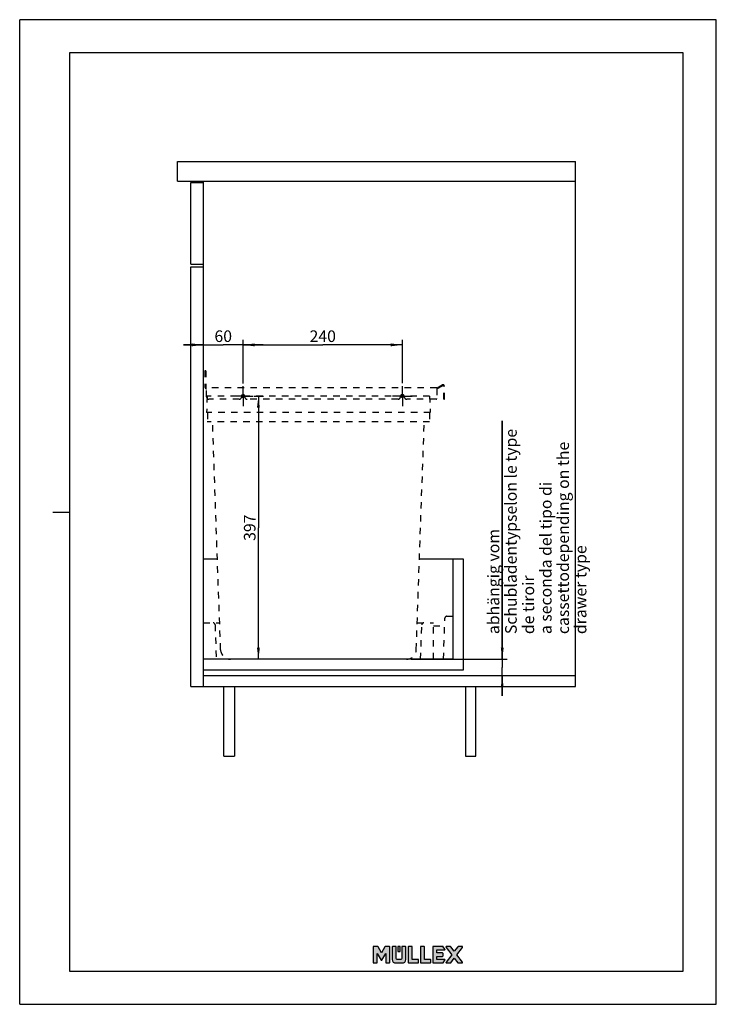
# Model space of a CAD drawing. Units: millimetres. Extents: x 0 to 210, y 0 to 297.
import ezdxf

# ---------------------------------------------------------------- set-up
doc = ezdxf.new("R2010")
doc.units = ezdxf.units.MM
doc.header["$LTSCALE"] = 19.36
doc.linetypes.add('CENTER', pattern=[0.6, 0.375, -0.075, 0.075, -0.075])
doc.linetypes.add('DOT', pattern=[0.2, 0.1, -0.1])
doc.layers.get('0').update_dxf_attribs({"linetype": 'CONTINUOUS'})
for name, color, linetype in [('BEZUGSACHSEN', 7, 'CONTINUOUS'), ('KURVEN', 7, 'CONTINUOUS'), ('ZEICHNUNGSBEMASSUNGEN', 7, 'CONTINUOUS')]:
    doc.layers.add(name, color=color, linetype=linetype)
doc.styles.get("Standard").update_dxf_attribs({"font": 'arial.ttf'})
doc.dimstyles.new('DIMSTYLE_1', dxfattribs={"dimtxt": 3.5, "dimasz": 3.5, "dimexe": 1.5, "dimexo": 1.5, "dimgap": 0.875, "dimtad": 1, "dimdec": 3, "dimlfac": 5, "dimdsep": 46, "dimtxsty": 'STANDARD', "dimblk": '_FILLED', "dimblk1": '_FILLED', "dimblk2": '_FILLED', "dimcen": 0.09, "dimadec": 3, "dimazin": 2, "dimtp": 0.3, "dimtm": 0.3, "dimtfac": 1, "dimtdec": 3, "dimtofl": 0, "dimtmove": 0, "dimatfit": 3, "dimldrblk": '_FILLED', "dimfxl": 1, "dimtolj": 1, "dimarcsym": 0})
doc.dimstyles.new('DIMSTYLE_2', dxfattribs={"dimtxt": 3.5, "dimasz": 3.5, "dimexe": 1.5, "dimexo": 1.5, "dimgap": 0.875, "dimtad": 1, "dimdec": 3, "dimlfac": 5, "dimdsep": 46, "dimtxsty": 'STANDARD', "dimblk": '_FILLED', "dimblk1": '_FILLED', "dimblk2": '_FILLED', "dimcen": 0.09, "dimadec": 3, "dimazin": 2, "dimtp": 0.5, "dimtm": 0.5, "dimtfac": 1, "dimtdec": 3, "dimtofl": 0, "dimtmove": 0, "dimatfit": 3, "dimldrblk": '_FILLED', "dimfxl": 1, "dimtolj": 1, "dimarcsym": 0})
doc.dimstyles.new('DIMSTYLE_3', dxfattribs={"dimtxt": 3.5, "dimasz": 3.5, "dimexe": 1.5, "dimexo": 1.5, "dimgap": 0.875, "dimtad": 1, "dimdec": 3, "dimlfac": 5, "dimdsep": 46, "dimtxsty": 'STANDARD', "dimblk": '_FILLED', "dimblk1": '_FILLED', "dimblk2": '_FILLED', "dimcen": 0.09, "dimadec": 3, "dimazin": 2, "dimtp": 0.2, "dimtm": 0.2, "dimtfac": 1, "dimtdec": 3, "dimtofl": 0, "dimtmove": 0, "dimatfit": 3, "dimldrblk": '_FILLED', "dimfxl": 1, "dimtolj": 1, "dimarcsym": 0})

# ---------------------------------------------------------------- blocks, each defined once
blk = doc.blocks.new('_FILLED')
at = {"color": 0, "linetype": 'BYBLOCK'}
blk.add_solid([(0, 0), (-1, 0.125), (-1, -0.125)], dxfattribs=at)
blk = doc.blocks.new('*D0')
at = {"layer": 'ZEICHNUNGSBEMASSUNGEN', "color": 2, "linetype": 'CONTINUOUS'}
for p, q in [((67.36, 187.24), (67.36, 200.41)), ((55.36, 198.91), (49.36, 198.91)), ((49.36, 198.91), (61.36, 198.91)), ((73.36, 198.91), (61.36, 198.91)), ((67.36, 198.91), (73.36, 198.91))]:
    blk.add_line(p, q, dxfattribs=at)
at = {"layer": 'ZEICHNUNGSBEMASSUNGEN', "color": 2, "linetype": 'CONTINUOUS', "xscale": 3.5, "yscale": 3.5, "zscale": 3.5}
blk.add_blockref('_FILLED', (55.36, 198.91), dxfattribs=at)
at = {"layer": 'ZEICHNUNGSBEMASSUNGEN', "color": 2, "linetype": 'CONTINUOUS', "xscale": 3.5, "yscale": 3.5, "zscale": 3.5, "rotation": 180}
blk.add_blockref('_FILLED', (67.36, 198.91), dxfattribs=at)
at = {"layer": 'ZEICHNUNGSBEMASSUNGEN', "color": 2, "linetype": 'CONTINUOUS', "insert": (61.36, 203.28), "char_height": 3.5, "width": 5.4387, "attachment_point": 2, "line_spacing_factor": 0.9}
blk.add_mtext('60', dxfattribs=at)
blk = doc.blocks.new('*D1')
at = {"layer": 'ZEICHNUNGSBEMASSUNGEN', "color": 2, "linetype": 'CONTINUOUS'}
for p, q in [((67.36, 187.56), (67.36, 200.41)), ((115.36, 187.32), (115.36, 200.41)), ((67.36, 198.91), (91.36, 198.91)), ((115.36, 198.91), (91.36, 198.91))]:
    blk.add_line(p, q, dxfattribs=at)
at = {"layer": 'ZEICHNUNGSBEMASSUNGEN', "color": 2, "linetype": 'CONTINUOUS', "xscale": 3.5, "yscale": 3.5, "zscale": 3.5, "rotation": 180}
blk.add_blockref('_FILLED', (67.36, 198.91), dxfattribs=at)
at = {"layer": 'ZEICHNUNGSBEMASSUNGEN', "color": 2, "linetype": 'CONTINUOUS', "xscale": 3.5, "yscale": 3.5, "zscale": 3.5}
blk.add_blockref('_FILLED', (115.36, 198.91), dxfattribs=at)
at = {"layer": 'ZEICHNUNGSBEMASSUNGEN', "color": 2, "linetype": 'CONTINUOUS', "insert": (91.36, 203.28), "char_height": 3.5, "width": 8.158, "attachment_point": 2, "line_spacing_factor": 0.9}
blk.add_mtext('240', dxfattribs=at)
blk = doc.blocks.new('*D2')
at = {"layer": 'ZEICHNUNGSBEMASSUNGEN', "color": 2, "linetype": 'CONTINUOUS'}
for p, q in [((70.73, 183.47), (73.46, 183.47)), ((71.96, 183.47), (71.96, 143.77)), ((71.96, 104.07), (71.96, 143.77))]:
    blk.add_line(p, q, dxfattribs=at)
at = {"layer": 'ZEICHNUNGSBEMASSUNGEN', "color": 2, "linetype": 'CONTINUOUS', "xscale": 3.5, "yscale": 3.5, "zscale": 3.5}
for p, rotation in [((71.96, 183.47), 90), ((71.96, 104.07), 270)]:
    blk.add_blockref('_FILLED', p, dxfattribs=dict(at, rotation=rotation))
at = {"layer": 'ZEICHNUNGSBEMASSUNGEN', "color": 2, "linetype": 'CONTINUOUS', "insert": (67.59, 143.77), "char_height": 3.5, "width": 8.158, "attachment_point": 2, "rotation": 90, "line_spacing_factor": 0.9}
blk.add_mtext('397', dxfattribs=at)
blk = doc.blocks.new('*D3')
at = {"layer": 'ZEICHNUNGSBEMASSUNGEN', "color": 2, "linetype": 'CONTINUOUS'}
for p, q in [((145.47, 104.07), (145.47, 176.04)), ((145.47, 176.04), (145.47, 101.57)), ((118.06, 104.07), (144.59, 104.07)), ((144.59, 104.07), (146.97, 104.07)), ((145.47, 93.07), (145.47, 101.57)), ((145.47, 99.07), (145.47, 93.07))]:
    blk.add_line(p, q, dxfattribs=at)
at = {"layer": 'ZEICHNUNGSBEMASSUNGEN', "color": 2, "linetype": 'CONTINUOUS', "xscale": 3.5, "yscale": 3.5, "zscale": 3.5}
for p, rotation in [((145.47, 104.07), 270), ((145.47, 99.07), 90)]:
    blk.add_blockref('_FILLED', p, dxfattribs=dict(at, rotation=rotation))
at = {"layer": 'ZEICHNUNGSBEMASSUNGEN', "color": 2, "linetype": 'CONTINUOUS', "insert": (141.09, 111.66), "char_height": 3.5, "width": 64.6524, "attachment_point": 1, "rotation": 90, "line_spacing_factor": 0.9}
blk.add_mtext('abhängig vom Schubladentyp\\Pselon le type de tiroir\\Pa seconda del tipo di cassetto\\Pdepending on the drawer type', dxfattribs=at)

msp = doc.modelspace()

# ---------------------------------------------------------------- hatches: boundary and pattern name
at = {"linetype": 'CONTINUOUS'}
h = msp.add_hatch(color=2, dxfattribs=at)
edge = h.paths.add_edge_path()
edge.add_spline(control_points=[(123.7603, 12.46108), (123.7603, 12.46108), (120.98051, 12.46108), (120.98051, 12.46108), (120.88877, 12.46108), (120.81411, 12.53574), (120.81411, 12.62748), (120.81411, 12.62748), (120.81411, 17.31177), (120.81411, 17.31177), (120.81411, 17.40354), (120.88877, 17.47819), (120.98051, 17.47819), (120.98051, 17.47819), (121.86305, 17.47819), (121.86305, 17.47819), (121.95484, 17.47819), (122.0295, 17.40354), (122.0295, 17.31177), (122.0295, 17.31177), (122.0295, 13.54059), (122.0295, 13.54059), (122.0295, 13.54059), (123.7603, 13.54059), (123.7603, 13.54059), (123.8521, 13.54059), (123.92675, 13.46593), (123.92675, 13.37414), (123.92675, 13.37414), (123.92675, 12.62748), (123.92675, 12.62748), (123.92675, 12.53574), (123.8521, 12.46108), (123.7603, 12.46108)], knot_values=[0, 0, 0, 0, 1, 1, 1, 2, 2, 2, 3, 3, 3, 4, 4, 4, 5, 5, 5, 6, 6, 6, 7, 7, 7, 8, 8, 8, 9, 9, 9, 10, 10, 10, 11, 11, 11, 11], degree=3, periodic=4)
edge = h.paths.add_edge_path()
edge.add_spline(control_points=[(120.05773, 12.46108), (120.05773, 12.46108), (117.27794, 12.46108), (117.27794, 12.46108), (117.18617, 12.46108), (117.11152, 12.53574), (117.11152, 12.62748), (117.11152, 12.62748), (117.11152, 17.31177), (117.11152, 17.31177), (117.11152, 17.40354), (117.18617, 17.47819), (117.27794, 17.47819), (117.27794, 17.47819), (118.1605, 17.47819), (118.1605, 17.47819), (118.25225, 17.47819), (118.3269, 17.40354), (118.3269, 17.31177), (118.3269, 17.31177), (118.3269, 13.54059), (118.3269, 13.54059), (118.3269, 13.54059), (120.05773, 13.54059), (120.05773, 13.54059), (120.14948, 13.54059), (120.22413, 13.46593), (120.22413, 13.37414), (120.22413, 13.37414), (120.22413, 12.62748), (120.22413, 12.62748), (120.22413, 12.53574), (120.14948, 12.46108), (120.05773, 12.46108)], knot_values=[0, 0, 0, 0, 1, 1, 1, 2, 2, 2, 3, 3, 3, 4, 4, 4, 5, 5, 5, 6, 6, 6, 7, 7, 7, 8, 8, 8, 9, 9, 9, 10, 10, 10, 11, 11, 11, 11], degree=3, periodic=4)
edge = h.paths.add_edge_path()
edge.add_spline(control_points=[(132.2507, 12.46108), (132.21652, 12.46164), (132.12741, 12.46307), (132.05813, 12.55996), (132.05813, 12.55996), (131.01655, 13.94202), (131.01655, 13.94202), (131.01655, 13.94202), (129.97424, 12.55917), (129.97424, 12.55917), (129.90574, 12.46326), (129.81654, 12.46168), (129.78296, 12.46108), (129.78296, 12.46108), (128.70401, 12.46117), (128.70401, 12.46117), (128.58842, 12.46117), (128.54196, 12.50424), (128.52335, 12.54032), (128.50352, 12.57885), (128.49574, 12.64716), (128.57165, 12.75359), (128.57165, 12.75359), (130.24202, 14.96978), (130.24202, 14.96978), (130.24202, 14.96978), (128.5723, 17.18478), (128.5723, 17.18478), (128.49574, 17.29211), (128.50352, 17.3604), (128.52335, 17.39895), (128.54196, 17.43505), (128.58842, 17.4781), (128.70401, 17.4781), (128.70401, 17.4781), (129.78227, 17.47819), (129.78227, 17.47819), (129.81654, 17.47759), (129.90574, 17.47604), (129.97488, 17.37925), (129.97488, 17.37925), (131.0166, 15.99746), (131.0166, 15.99746), (131.0166, 15.99746), (132.05873, 17.38008), (132.05873, 17.38008), (132.12732, 17.47604), (132.21642, 17.47759), (132.25, 17.47817), (132.25, 17.47817), (133.32895, 17.4781), (133.32895, 17.4781), (133.32904, 17.4781), (133.32914, 17.4781), (133.32923, 17.4781), (133.44409, 17.4781), (133.4904, 17.43499), (133.50906, 17.39879), (133.52902, 17.3601), (133.53694, 17.29172), (133.46131, 17.18564), (133.46131, 17.18564), (131.79113, 14.96975), (131.79113, 14.96975), (131.79113, 14.96975), (133.46067, 12.75447), (133.46067, 12.75447), (133.5369, 12.64758), (133.52902, 12.57922), (133.50911, 12.54055), (133.49044, 12.50434), (133.44404, 12.46117), (133.32895, 12.46117), (133.32895, 12.46117), (132.2507, 12.46108), (132.2507, 12.46108)], knot_values=[0, 0, 0, 0, 1, 1, 1, 2, 2, 2, 3, 3, 3, 4, 4, 4, 5, 5, 5, 6, 6, 6, 7, 7, 7, 8, 8, 8, 9, 9, 9, 10, 10, 10, 11, 11, 11, 12, 12, 12, 13, 13, 13, 14, 14, 14, 15, 15, 15, 16, 16, 16, 17, 17, 17, 18, 18, 18, 19, 19, 19, 20, 20, 20, 21, 21, 21, 22, 22, 22, 23, 23, 23, 24, 24, 24, 25, 25, 25, 25], degree=3, periodic=4)
edge = h.paths.add_edge_path()
edge.add_spline(control_points=[(127.49043, 12.46108), (127.49043, 12.46108), (124.68999, 12.46108), (124.68999, 12.46108), (124.59824, 12.46108), (124.52359, 12.53574), (124.52359, 12.62748), (124.52359, 12.62748), (124.52359, 17.31177), (124.52359, 17.31177), (124.52359, 17.40354), (124.59824, 17.47819), (124.68999, 17.47819), (124.68999, 17.47819), (127.49043, 17.47819), (127.49043, 17.47819), (127.6057, 17.47819), (127.65822, 17.41056), (127.68068, 17.3817), (127.68068, 17.3817), (128.20772, 16.67344), (128.20772, 16.67344), (128.27872, 16.58285), (128.27247, 16.51996), (128.25464, 16.48328), (128.23593, 16.44477), (128.18712, 16.39883), (128.06082, 16.39869), (128.06082, 16.39869), (125.73897, 16.39869), (125.73897, 16.39869), (125.73897, 16.39869), (125.73897, 15.50939), (125.73897, 15.50939), (125.73897, 15.50939), (127.46982, 15.50939), (127.46982, 15.50939), (127.56157, 15.50939), (127.63622, 15.43473), (127.63622, 15.34296), (127.63622, 15.34296), (127.63622, 14.59629), (127.63622, 14.59629), (127.63622, 14.50454), (127.56157, 14.42988), (127.46982, 14.42988), (127.46982, 14.42988), (125.73897, 14.42988), (125.73897, 14.42988), (125.73897, 14.42988), (125.73897, 13.54059), (125.73897, 13.54059), (125.73897, 13.54059), (128.06082, 13.54059), (128.06082, 13.54059), (128.18712, 13.54045), (128.23593, 13.4945), (128.25464, 13.45597), (128.27247, 13.41929), (128.27872, 13.3564), (128.20708, 13.26502), (128.20708, 13.26502), (127.68119, 12.55824), (127.68119, 12.55824), (127.65827, 12.5287), (127.60575, 12.46108), (127.49043, 12.46108)], knot_values=[0, 0, 0, 0, 1, 1, 1, 2, 2, 2, 3, 3, 3, 4, 4, 4, 5, 5, 5, 6, 6, 6, 7, 7, 7, 8, 8, 8, 9, 9, 9, 10, 10, 10, 11, 11, 11, 12, 12, 12, 13, 13, 13, 14, 14, 14, 15, 15, 15, 16, 16, 16, 17, 17, 17, 18, 18, 18, 19, 19, 19, 20, 20, 20, 21, 21, 21, 22, 22, 22, 22], degree=3, periodic=4)
edge = h.paths.add_edge_path()
edge.add_spline(control_points=[(111.41022, 12.46108), (111.41022, 12.46108), (110.52766, 12.46108), (110.52766, 12.46108), (110.43589, 12.46108), (110.36124, 12.53574), (110.36124, 12.62748), (110.36124, 12.62748), (110.36124, 15.30314), (110.36124, 15.30314), (110.36124, 15.30314), (109.17623, 13.35626), (109.17623, 13.35626), (109.17558, 13.35515), (109.16762, 13.34348), (109.16762, 13.34348), (109.1442, 13.31296), (109.10771, 13.29425), (109.06878, 13.29425), (109.03023, 13.29425), (108.99496, 13.3118), (108.97157, 13.34144), (108.97157, 13.34144), (108.95763, 13.36214), (108.95763, 13.36214), (108.95763, 13.36214), (107.77119, 15.3114), (107.77119, 15.3114), (107.77119, 15.3114), (107.77119, 12.62748), (107.77119, 12.62748), (107.77119, 12.53574), (107.69653, 12.46108), (107.60477, 12.46108), (107.60477, 12.46108), (106.72221, 12.46108), (106.72221, 12.46108), (106.63046, 12.46108), (106.5558, 12.53574), (106.5558, 12.62748), (106.5558, 12.62748), (106.5558, 17.31177), (106.5558, 17.31177), (106.5558, 17.40354), (106.63046, 17.47819), (106.72221, 17.47819), (106.72221, 17.47819), (107.8345, 17.47819), (107.8345, 17.47819), (107.87174, 17.47757), (107.95735, 17.47613), (108.02654, 17.38393), (108.02654, 17.38393), (108.02985, 17.37872), (108.02985, 17.37872), (108.02985, 17.37872), (109.03266, 15.50064), (109.03266, 15.50064), (109.04686, 15.47797), (109.08979, 15.476), (109.10634, 15.50302), (109.10634, 15.50302), (110.11092, 17.38393), (110.11092, 17.38393), (110.18011, 17.47613), (110.26572, 17.47757), (110.30228, 17.47817), (110.30228, 17.47817), (111.41022, 17.47819), (111.41022, 17.47819), (111.50197, 17.47819), (111.57662, 17.40354), (111.57662, 17.31177), (111.57662, 17.31177), (111.57662, 12.62748), (111.57662, 12.62748), (111.57662, 12.53574), (111.50197, 12.46108), (111.41022, 12.46108)], knot_values=[0, 0, 0, 0, 1, 1, 1, 2, 2, 2, 3, 3, 3, 4, 4, 4, 5, 5, 5, 6, 6, 6, 7, 7, 7, 8, 8, 8, 9, 9, 9, 10, 10, 10, 11, 11, 11, 12, 12, 12, 13, 13, 13, 14, 14, 14, 15, 15, 15, 16, 16, 16, 17, 17, 17, 18, 18, 18, 19, 19, 19, 20, 20, 20, 21, 21, 21, 22, 22, 22, 23, 23, 23, 24, 24, 24, 25, 25, 25, 26, 26, 26, 26], degree=3, periodic=4)
edge = h.paths.add_edge_path()
edge.add_spline(control_points=[(115.34931, 12.46108), (115.34931, 12.46108), (113.33883, 12.46108), (113.33883, 12.46108), (112.77613, 12.46108), (112.31832, 12.91888), (112.31832, 13.48158), (112.31832, 13.48158), (112.31832, 17.31251), (112.31832, 17.31251), (112.31832, 17.40386), (112.39266, 17.47819), (112.48401, 17.47819), (112.48401, 17.47819), (113.36147, 17.47819), (113.36147, 17.47819), (113.45285, 17.47819), (113.52718, 17.40386), (113.52718, 17.31251), (113.52718, 17.31251), (113.52739, 13.78539), (113.52739, 13.78539), (113.52739, 13.6472), (113.63981, 13.5348), (113.77801, 13.5348), (113.77801, 13.5348), (114.91013, 13.5348), (114.91013, 13.5348), (115.04833, 13.5348), (115.16075, 13.6472), (115.16075, 13.78539), (115.16075, 13.78539), (115.16096, 17.31251), (115.16096, 17.31251), (115.16096, 17.40386), (115.23529, 17.47819), (115.32667, 17.47819), (115.32667, 17.47819), (116.20413, 17.47819), (116.20413, 17.47819), (116.29549, 17.47819), (116.36982, 17.40386), (116.36982, 17.31251), (116.36982, 17.31251), (116.36982, 13.48158), (116.36982, 13.48158), (116.36982, 12.91888), (115.91201, 12.46108), (115.34931, 12.46108)], knot_values=[0, 0, 0, 0, 1, 1, 1, 2, 2, 2, 3, 3, 3, 4, 4, 4, 5, 5, 5, 6, 6, 6, 7, 7, 7, 8, 8, 8, 9, 9, 9, 10, 10, 10, 11, 11, 11, 12, 12, 12, 13, 13, 13, 14, 14, 14, 15, 15, 15, 16, 16, 16, 16], degree=3, periodic=4)
edge = h.paths.add_edge_path()
edge.add_spline(control_points=[(114.60565, 15.89233), (114.60565, 15.89233), (114.0825, 15.89233), (114.0825, 15.89233), (114.02319, 15.89233), (113.97493, 15.94058), (113.97493, 15.99989), (113.97493, 15.99989), (113.97493, 17.37063), (113.97493, 17.37063), (113.97493, 17.42994), (114.02319, 17.47819), (114.0825, 17.47819), (114.0825, 17.47819), (114.60565, 17.47819), (114.60565, 17.47819), (114.66495, 17.47819), (114.71321, 17.42994), (114.71321, 17.37063), (114.71321, 17.37063), (114.71321, 15.99989), (114.71321, 15.99989), (114.71321, 15.94058), (114.66495, 15.89233), (114.60565, 15.89233)], knot_values=[0, 0, 0, 0, 1, 1, 1, 2, 2, 2, 3, 3, 3, 4, 4, 4, 5, 5, 5, 6, 6, 6, 7, 7, 7, 8, 8, 8, 8], degree=3, periodic=4)

# ---------------------------------------------------------------- linework, layer by layer
at = {"color": 2, "linetype": 'CONTINUOUS'}
for p, q in [((0, 0), (0, 297)), ((210, 297), (0, 297)), ((210, 0), (210, 297)), ((10, 148.5), (15, 148.5)), ((0, 0), (210, 0))]:
    msp.add_line(p, q, dxfattribs=at)
at = {"color": 7, "linetype": 'CONTINUOUS'}
for p, q in [((15, 287), (15, 10)), ((200, 287), (15, 287)), ((200, 10), (200, 287)), ((15, 10), (200, 10))]:
    msp.add_line(p, q, dxfattribs=at)
at = {"color": 7, "linetype": 'CONTINUOUS', "true_color": 0x333333}
for points, knots in [([(111.41022, 12.46108), (111.41022, 12.46108), (110.52766, 12.46108), (110.52766, 12.46108), (110.43589, 12.46108), (110.36124, 12.53574), (110.36124, 12.62748), (110.36124, 12.62748), (110.36124, 15.30314), (110.36124, 15.30314), (110.36124, 15.30314), (109.17623, 13.35626), (109.17623, 13.35626), (109.17558, 13.35515), (109.16762, 13.34348), (109.16762, 13.34348), (109.1442, 13.31296), (109.10771, 13.29425), (109.06878, 13.29425), (109.03023, 13.29425), (108.99496, 13.3118), (108.97157, 13.34144), (108.97157, 13.34144), (108.95763, 13.36214), (108.95763, 13.36214), (108.95763, 13.36214), (107.77119, 15.3114), (107.77119, 15.3114), (107.77119, 15.3114), (107.77119, 12.62748), (107.77119, 12.62748), (107.77119, 12.53574), (107.69653, 12.46108), (107.60477, 12.46108), (107.60477, 12.46108), (106.72221, 12.46108), (106.72221, 12.46108), (106.63046, 12.46108), (106.5558, 12.53574), (106.5558, 12.62748), (106.5558, 12.62748), (106.5558, 17.31177), (106.5558, 17.31177), (106.5558, 17.40354), (106.63046, 17.47819), (106.72221, 17.47819), (106.72221, 17.47819), (107.8345, 17.47819), (107.8345, 17.47819), (107.87174, 17.47757), (107.95735, 17.47613), (108.02654, 17.38393), (108.02654, 17.38393), (108.02985, 17.37872), (108.02985, 17.37872), (108.02985, 17.37872), (109.03266, 15.50064), (109.03266, 15.50064), (109.04686, 15.47797), (109.08979, 15.476), (109.10634, 15.50302), (109.10634, 15.50302), (110.11092, 17.38393), (110.11092, 17.38393), (110.18011, 17.47613), (110.26572, 17.47757), (110.30228, 17.47817), (110.30228, 17.47817), (111.41022, 17.47819), (111.41022, 17.47819), (111.50197, 17.47819), (111.57662, 17.40354), (111.57662, 17.31177), (111.57662, 17.31177), (111.57662, 12.62748), (111.57662, 12.62748), (111.57662, 12.53574), (111.50197, 12.46108), (111.41022, 12.46108)], [0, 0, 0, 0, 1, 1, 1, 2, 2, 2, 3, 3, 3, 4, 4, 4, 5, 5, 5, 6, 6, 6, 7, 7, 7, 8, 8, 8, 9, 9, 9, 10, 10, 10, 11, 11, 11, 12, 12, 12, 13, 13, 13, 14, 14, 14, 15, 15, 15, 16, 16, 16, 17, 17, 17, 18, 18, 18, 19, 19, 19, 20, 20, 20, 21, 21, 21, 22, 22, 22, 23, 23, 23, 24, 24, 24, 25, 25, 25, 26, 26, 26, 26]), ([(115.34931, 12.46108), (115.34931, 12.46108), (113.33883, 12.46108), (113.33883, 12.46108), (112.77613, 12.46108), (112.31832, 12.91888), (112.31832, 13.48158), (112.31832, 13.48158), (112.31832, 17.31251), (112.31832, 17.31251), (112.31832, 17.40386), (112.39266, 17.47819), (112.48401, 17.47819), (112.48401, 17.47819), (113.36147, 17.47819), (113.36147, 17.47819), (113.45285, 17.47819), (113.52718, 17.40386), (113.52718, 17.31251), (113.52718, 17.31251), (113.52739, 13.78539), (113.52739, 13.78539), (113.52739, 13.6472), (113.63981, 13.5348), (113.77801, 13.5348), (113.77801, 13.5348), (114.91013, 13.5348), (114.91013, 13.5348), (115.04833, 13.5348), (115.16075, 13.6472), (115.16075, 13.78539), (115.16075, 13.78539), (115.16096, 17.31251), (115.16096, 17.31251), (115.16096, 17.40386), (115.23529, 17.47819), (115.32667, 17.47819), (115.32667, 17.47819), (116.20413, 17.47819), (116.20413, 17.47819), (116.29549, 17.47819), (116.36982, 17.40386), (116.36982, 17.31251), (116.36982, 17.31251), (116.36982, 13.48158), (116.36982, 13.48158), (116.36982, 12.91888), (115.91201, 12.46108), (115.34931, 12.46108)], [0, 0, 0, 0, 1, 1, 1, 2, 2, 2, 3, 3, 3, 4, 4, 4, 5, 5, 5, 6, 6, 6, 7, 7, 7, 8, 8, 8, 9, 9, 9, 10, 10, 10, 11, 11, 11, 12, 12, 12, 13, 13, 13, 14, 14, 14, 15, 15, 15, 16, 16, 16, 16]), ([(114.60565, 15.89233), (114.60565, 15.89233), (114.0825, 15.89233), (114.0825, 15.89233), (114.02319, 15.89233), (113.97493, 15.94058), (113.97493, 15.99989), (113.97493, 15.99989), (113.97493, 17.37063), (113.97493, 17.37063), (113.97493, 17.42994), (114.02319, 17.47819), (114.0825, 17.47819), (114.0825, 17.47819), (114.60565, 17.47819), (114.60565, 17.47819), (114.66495, 17.47819), (114.71321, 17.42994), (114.71321, 17.37063), (114.71321, 17.37063), (114.71321, 15.99989), (114.71321, 15.99989), (114.71321, 15.94058), (114.66495, 15.89233), (114.60565, 15.89233)], [0, 0, 0, 0, 1, 1, 1, 2, 2, 2, 3, 3, 3, 4, 4, 4, 5, 5, 5, 6, 6, 6, 7, 7, 7, 8, 8, 8, 8]), ([(120.05773, 12.46108), (120.05773, 12.46108), (117.27794, 12.46108), (117.27794, 12.46108), (117.18617, 12.46108), (117.11152, 12.53574), (117.11152, 12.62748), (117.11152, 12.62748), (117.11152, 17.31177), (117.11152, 17.31177), (117.11152, 17.40354), (117.18617, 17.47819), (117.27794, 17.47819), (117.27794, 17.47819), (118.1605, 17.47819), (118.1605, 17.47819), (118.25225, 17.47819), (118.3269, 17.40354), (118.3269, 17.31177), (118.3269, 17.31177), (118.3269, 13.54059), (118.3269, 13.54059), (118.3269, 13.54059), (120.05773, 13.54059), (120.05773, 13.54059), (120.14948, 13.54059), (120.22413, 13.46593), (120.22413, 13.37414), (120.22413, 13.37414), (120.22413, 12.62748), (120.22413, 12.62748), (120.22413, 12.53574), (120.14948, 12.46108), (120.05773, 12.46108)], [0, 0, 0, 0, 1, 1, 1, 2, 2, 2, 3, 3, 3, 4, 4, 4, 5, 5, 5, 6, 6, 6, 7, 7, 7, 8, 8, 8, 9, 9, 9, 10, 10, 10, 11, 11, 11, 11]), ([(123.7603, 12.46108), (123.7603, 12.46108), (120.98051, 12.46108), (120.98051, 12.46108), (120.88877, 12.46108), (120.81411, 12.53574), (120.81411, 12.62748), (120.81411, 12.62748), (120.81411, 17.31177), (120.81411, 17.31177), (120.81411, 17.40354), (120.88877, 17.47819), (120.98051, 17.47819), (120.98051, 17.47819), (121.86305, 17.47819), (121.86305, 17.47819), (121.95484, 17.47819), (122.0295, 17.40354), (122.0295, 17.31177), (122.0295, 17.31177), (122.0295, 13.54059), (122.0295, 13.54059), (122.0295, 13.54059), (123.7603, 13.54059), (123.7603, 13.54059), (123.8521, 13.54059), (123.92675, 13.46593), (123.92675, 13.37414), (123.92675, 13.37414), (123.92675, 12.62748), (123.92675, 12.62748), (123.92675, 12.53574), (123.8521, 12.46108), (123.7603, 12.46108)], [0, 0, 0, 0, 1, 1, 1, 2, 2, 2, 3, 3, 3, 4, 4, 4, 5, 5, 5, 6, 6, 6, 7, 7, 7, 8, 8, 8, 9, 9, 9, 10, 10, 10, 11, 11, 11, 11]), ([(127.49043, 12.46108), (127.49043, 12.46108), (124.68999, 12.46108), (124.68999, 12.46108), (124.59824, 12.46108), (124.52359, 12.53574), (124.52359, 12.62748), (124.52359, 12.62748), (124.52359, 17.31177), (124.52359, 17.31177), (124.52359, 17.40354), (124.59824, 17.47819), (124.68999, 17.47819), (124.68999, 17.47819), (127.49043, 17.47819), (127.49043, 17.47819), (127.6057, 17.47819), (127.65822, 17.41056), (127.68068, 17.3817), (127.68068, 17.3817), (128.20772, 16.67344), (128.20772, 16.67344), (128.27872, 16.58285), (128.27247, 16.51996), (128.25464, 16.48328), (128.23593, 16.44477), (128.18712, 16.39883), (128.06082, 16.39869), (128.06082, 16.39869), (125.73897, 16.39869), (125.73897, 16.39869), (125.73897, 16.39869), (125.73897, 15.50939), (125.73897, 15.50939), (125.73897, 15.50939), (127.46982, 15.50939), (127.46982, 15.50939), (127.56157, 15.50939), (127.63622, 15.43473), (127.63622, 15.34296), (127.63622, 15.34296), (127.63622, 14.59629), (127.63622, 14.59629), (127.63622, 14.50454), (127.56157, 14.42988), (127.46982, 14.42988), (127.46982, 14.42988), (125.73897, 14.42988), (125.73897, 14.42988), (125.73897, 14.42988), (125.73897, 13.54059), (125.73897, 13.54059), (125.73897, 13.54059), (128.06082, 13.54059), (128.06082, 13.54059), (128.18712, 13.54045), (128.23593, 13.4945), (128.25464, 13.45597), (128.27247, 13.41929), (128.27872, 13.3564), (128.20708, 13.26502), (128.20708, 13.26502), (127.68119, 12.55824), (127.68119, 12.55824), (127.65827, 12.5287), (127.60575, 12.46108), (127.49043, 12.46108)], [0, 0, 0, 0, 1, 1, 1, 2, 2, 2, 3, 3, 3, 4, 4, 4, 5, 5, 5, 6, 6, 6, 7, 7, 7, 8, 8, 8, 9, 9, 9, 10, 10, 10, 11, 11, 11, 12, 12, 12, 13, 13, 13, 14, 14, 14, 15, 15, 15, 16, 16, 16, 17, 17, 17, 18, 18, 18, 19, 19, 19, 20, 20, 20, 21, 21, 21, 22, 22, 22, 22]), ([(132.2507, 12.46108), (132.21652, 12.46164), (132.12741, 12.46307), (132.05813, 12.55996), (132.05813, 12.55996), (131.01655, 13.94202), (131.01655, 13.94202), (131.01655, 13.94202), (129.97424, 12.55917), (129.97424, 12.55917), (129.90574, 12.46326), (129.81654, 12.46168), (129.78296, 12.46108), (129.78296, 12.46108), (128.70401, 12.46117), (128.70401, 12.46117), (128.58842, 12.46117), (128.54196, 12.50424), (128.52335, 12.54032), (128.50352, 12.57885), (128.49574, 12.64716), (128.57165, 12.75359), (128.57165, 12.75359), (130.24202, 14.96978), (130.24202, 14.96978), (130.24202, 14.96978), (128.5723, 17.18478), (128.5723, 17.18478), (128.49574, 17.29211), (128.50352, 17.3604), (128.52335, 17.39895), (128.54196, 17.43505), (128.58842, 17.4781), (128.70401, 17.4781), (128.70401, 17.4781), (129.78227, 17.47819), (129.78227, 17.47819), (129.81654, 17.47759), (129.90574, 17.47604), (129.97488, 17.37925), (129.97488, 17.37925), (131.0166, 15.99746), (131.0166, 15.99746), (131.0166, 15.99746), (132.05873, 17.38008), (132.05873, 17.38008), (132.12732, 17.47604), (132.21642, 17.47759), (132.25, 17.47817), (132.25, 17.47817), (133.32895, 17.4781), (133.32895, 17.4781), (133.32904, 17.4781), (133.32914, 17.4781), (133.32923, 17.4781), (133.44409, 17.4781), (133.4904, 17.43499), (133.50906, 17.39879), (133.52902, 17.3601), (133.53694, 17.29172), (133.46131, 17.18564), (133.46131, 17.18564), (131.79113, 14.96975), (131.79113, 14.96975), (131.79113, 14.96975), (133.46067, 12.75447), (133.46067, 12.75447), (133.5369, 12.64758), (133.52902, 12.57922), (133.50911, 12.54055), (133.49044, 12.50434), (133.44404, 12.46117), (133.32895, 12.46117), (133.32895, 12.46117), (132.2507, 12.46108), (132.2507, 12.46108)], [0, 0, 0, 0, 1, 1, 1, 2, 2, 2, 3, 3, 3, 4, 4, 4, 5, 5, 5, 6, 6, 6, 7, 7, 7, 8, 8, 8, 9, 9, 9, 10, 10, 10, 11, 11, 11, 12, 12, 12, 13, 13, 13, 14, 14, 14, 15, 15, 15, 16, 16, 16, 17, 17, 17, 18, 18, 18, 19, 19, 19, 20, 20, 20, 21, 21, 21, 22, 22, 22, 23, 23, 23, 24, 24, 24, 25, 25, 25, 25])]:
    msp.add_open_spline(points, degree=3, knots=knots, dxfattribs=at)
at = {"layer": 'BEZUGSACHSEN', "color": 7, "linetype": 'CENTER'}
for p, q in [((67.35608, 183.46792), (67.35608, 186.46794)), ((115.35608, 183.46792), (115.35608, 186.46794)), ((67.35608, 183.46792), (64.35606, 183.46792)), ((67.35608, 183.46792), (67.35608, 180.4679)), ((67.35608, 183.46792), (70.3561, 183.46792)), ((115.35608, 183.46792), (112.35606, 183.46792)), ((115.35608, 183.46792), (115.35608, 180.4679)), ((115.35608, 183.46792), (118.3561, 183.46792))]:
    msp.add_line(p, q, dxfattribs=at)
at = {"layer": 'KURVEN', "color": 7, "linetype": 'CONTINUOUS'}
for p, q in [((47.55608, 248.26792), (47.55608, 254.26792)), ((47.55608, 254.26792), (167.55608, 254.26792)), ((167.55608, 95.86792), (167.55608, 254.26792)), ((47.55608, 248.26792), (167.55608, 248.26792)), ((51.55608, 223.26792), (51.55608, 247.86792)), ((51.55608, 247.86792), (55.35608, 247.86792)), ((55.35608, 248.26792), (55.35608, 95.86792)), ((51.55608, 223.26792), (55.35608, 223.26792)), ((51.55608, 95.86792), (51.55608, 222.46792)), ((51.55608, 222.46792), (55.35608, 222.46792)), ((59.6018, 134.26792), (55.35608, 134.26792)), ((133.75608, 134.26792), (120.51036, 134.26792)), ((130.55608, 134.26792), (130.55608, 104.06792)), ((133.75608, 100.86792), (133.75608, 134.26792)), ((130.55608, 104.06792), (55.35608, 104.06792)), ((55.35608, 100.86792), (133.75608, 100.86792)), ((167.55608, 99.06792), (55.35608, 99.06792)), ((51.55608, 95.86792), (167.55608, 95.86792)), ((61.55608, 74.86792), (61.55608, 95.86792)), ((64.75608, 95.86792), (64.75608, 74.86792)), ((134.35608, 95.86792), (134.35608, 74.86792)), ((137.55608, 74.86792), (137.55608, 95.86792)), ((61.55608, 74.86792), (64.75608, 74.86792)), ((134.35608, 74.86792), (137.55608, 74.86792))]:
    msp.add_line(p, q, dxfattribs=at)
at = {"layer": 'KURVEN', "color": 8, "linetype": 'DOT'}
for p, q in [((55.85608, 191.06792), (55.85608, 186.14792)), ((56.09608, 191.06792), (55.85608, 191.06792)), ((56.09608, 191.06792), (56.09608, 186.14792)), ((125.70747, 185.90792), (56.33608, 185.90792)), ((56.33608, 183.20792), (56.33608, 185.66792)), ((125.70747, 185.66792), (125.70747, 182.70792)), ((125.82747, 185.94007), (127.33435, 186.81007)), ((125.94747, 185.73223), (127.45435, 186.60223)), ((127.81435, 182.50577), (127.81435, 186.39438)), ((128.05435, 182.50577), (128.05435, 186.39438)), ((56.53069, 183.46792), (56.35608, 178.46792)), ((123.58148, 183.46792), (56.53069, 183.46792)), ((66.14761, 182.50792), (57.03608, 182.50792)), ((66.96971, 183.57145), (66.82376, 183.02675)), ((67.88841, 183.02675), (67.74245, 183.57145)), ((114.04761, 182.50792), (68.56455, 182.50792)), ((114.86971, 183.57145), (114.72376, 183.02675)), ((115.45608, 183.86792), (115.25608, 183.86792)), ((115.98841, 183.02675), (115.84245, 183.57145)), ((125.50747, 182.50792), (116.66455, 182.50792)), ((123.58148, 183.46792), (123.75608, 178.46792)), ((127.81435, 182.50577), (128.05435, 182.50577)), ((123.75608, 178.46792), (56.35608, 178.46792)), ((56.60496, 178.46792), (56.55608, 175.66792)), ((123.50721, 178.46792), (123.55608, 175.66792)), ((123.55608, 175.66792), (56.55608, 175.66792)), ((60.55531, 106.96322), (58.15608, 175.66792)), ((119.55686, 106.96322), (121.95608, 175.66792)), ((127.75608, 104.06792), (128.18983, 116.48886)), ((128.78947, 117.06792), (130.55608, 117.06792)), ((55.35608, 115.06792), (60.27228, 115.06792)), ((58.89218, 114.48886), (59.25608, 104.06792)), ((119.83989, 115.06792), (124.75608, 115.06792)), ((120.85608, 104.06792), (121.21999, 114.48886)), ((124.75608, 104.06792), (124.75608, 115.06792)), ((124.75608, 114.16792), (128.10878, 114.16792))]:
    msp.add_line(p, q, dxfattribs=at)
at = {"layer": 'KURVEN', "color": 7, "linetype": 'CONTINUOUS'}
for centre in [(67.35608, 183.46792), (115.35608, 183.46792)]:
    msp.add_circle(centre, 0.5, dxfattribs=at)
at = {"layer": 'KURVEN', "color": 8, "linetype": 'DOT'}
for centre, radius, start, end in [((56.33608, 186.14792), 0.48, 180, 270), ((56.33608, 186.14792), 0.24, 180, 270), ((125.70747, 186.14792), 0.24, 270, 300), ((125.70747, 186.14792), 0.48, 270, 300), ((127.57435, 186.39438), 0.48, 0, 120), ((127.57435, 186.39438), 0.24, 0, 120), ((57.03608, 183.20792), 0.7, 180, 270), ((66.14761, 183.20792), 0.7, 270, 345), ((67.35608, 183.46792), 0.4, 15, 165), ((68.56455, 183.20792), 0.7, 195, 270), ((114.04761, 183.20792), 0.7, 270, 345), ((115.25608, 183.46792), 0.4, 90, 165), ((115.45608, 183.46792), 0.4, 15, 90), ((116.66455, 183.20792), 0.7, 195, 270), ((125.50747, 182.70792), 0.2, 270, 360), ((128.78947, 116.46792), 0.6, 90, 178), ((58.29254, 114.46792), 0.6, 2, 90), ((121.81963, 114.46792), 0.6, 90, 178), ((63.55348, 107.06792), 3, 182, 270), ((116.55869, 107.06792), 3, 270, 358)]:
    msp.add_arc(centre, radius, start, end, dxfattribs=at)

# ---------------------------------------------------------------- dimensions: what is measured, and where the dimension line sits
at = {"layer": 'ZEICHNUNGSBEMASSUNGEN', "color": 2, "linetype": 'CONTINUOUS'}
for base, p1, p2, dimstyle, picture, middle in [((67.35608, 198.90813), (55.35608, 99.06792), (67.35608, 185.74302), 'DIMSTYLE_1', '*D0', (61.33368, 198.90813)), ((115.35608, 198.90813), (67.35608, 186.06092), (115.35608, 185.82373), 'DIMSTYLE_2', '*D1', (91.31128, 198.90813))]:
    dim = msp.add_linear_dim(base=base, p1=p1, p2=p2, dimstyle=dimstyle, dxfattribs=at)
    dim.commit()
    dim.dimension.update_dxf_attribs({"geometry": picture, "text_midpoint": middle, "dimtype": 160})
dim = msp.add_linear_dim(base=(71.96109, 104.06792), p1=(74.96109, 183.46792), p2=(55.35608, 104.06792), angle=270, dimstyle='DIMSTYLE_2', dxfattribs=at)
dim.commit()
dim.dimension.update_dxf_attribs({"geometry": '*D2', "text_midpoint": (71.96109, 143.76216), "dimtype": 160})
dim = msp.add_linear_dim(base=(145.46874, 104.06792), p1=(167.55608, 99.06792), p2=(116.55869, 104.06792), angle=90, text='<>abhängig vom Schubladentyp\\Pselon le type de tiroir\\Pa seconda del tipo di cassetto\\Pdepending on the drawer type', dimstyle='DIMSTYLE_3', dxfattribs=at)
dim.commit()
dim.dimension.update_dxf_attribs({"geometry": '*D3', "text_midpoint": (145.46874, 143.98663), "dimtype": 160})

doc.saveas('drawing.dxf')
